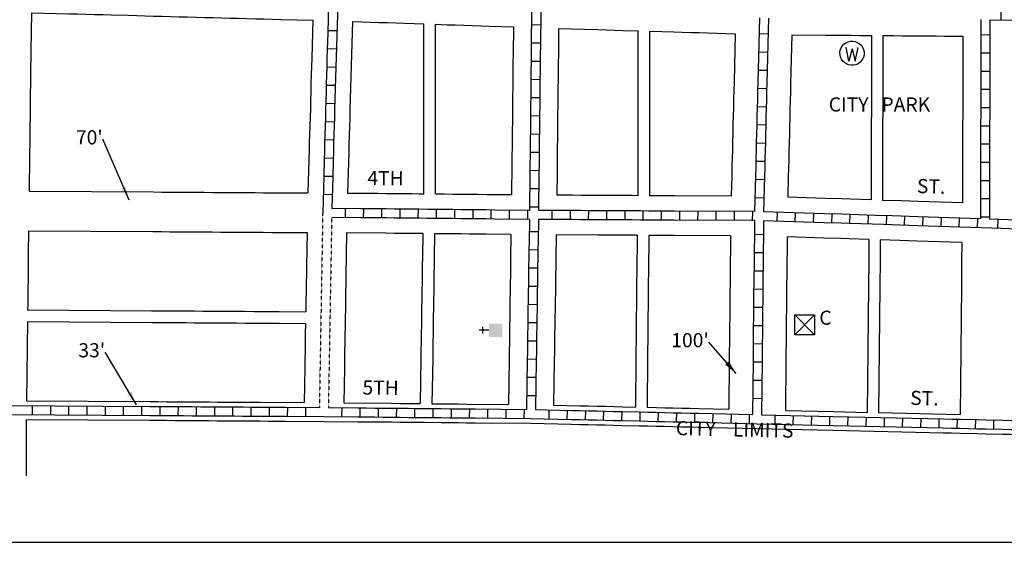
# Model space of a CAD drawing. Extents: x 1443858 to 1451094, y 16173845 to 16179528.
# Drawn here: x 1446270 to 1448011, y 16173845 to 16174770 of the extents above; entities that cross this region are included whole.
import ezdxf
from ezdxf.enums import TextEntityAlignment as Align

# ---------------------------------------------------------------- set-up
doc = ezdxf.new("R2010")
doc.units = 0
doc.header["$MEASUREMENT"] = 0
doc.linetypes.add('DGN_STYLE_2', pattern=[0.0011, 0, -0.0011])
doc.linetypes.add('DGN_STYLE_5', pattern=[0.0011, 0, -0.0011])
for name, color, linetype in [('L10', 7, 'CONTINUOUS'), ('L13', 7, 'CONTINUOUS'), ('L17', 7, 'CONTINUOUS'), ('L18', 7, 'CONTINUOUS'), ('L2', 7, 'CONTINUOUS'), ('L5', 7, 'CONTINUOUS'), ('L6', 7, 'CONTINUOUS'), ('L9', 7, 'CONTINUOUS')]:
    doc.layers.add(name, color=color, linetype=linetype)
doc.styles.add('STYLE-FONT002', font='font002.shx')
doc.styles.add('STYLE-FONT023', font='font023.shx')
doc.dimstyles.get("Standard").update_dxf_attribs({"dimtxt": 0.18, "dimasz": 0.18, "dimexe": 0.18, "dimexo": 0.0625, "dimgap": 0.09, "dimtad": 0, "dimtih": 1, "dimtoh": 1, "dimdec": 4, "dimzin": 0, "dimtxsty": 'STANDARD', "dimcen": 0.09, "dimazin": 3, "dimtfac": 1, "dimtdec": 4, "dimtofl": 0, "dimtmove": 0, "dimatfit": 3, "dimtolj": 1, "dimtzin": 0})

# ---------------------------------------------------------------- blocks, each defined once
blk = doc.blocks.new('WTR')
at = {"layer": 'L17', "color": 7, "linetype": 'CONTINUOUS'}
for p, q in [((-90, -231), (-173, 175)), ((1, 126), (-90, -231)), ((1, 126), (92, -231)), ((92, -231), (184, 167))]:
    blk.add_line(p, q, dxfattribs=at)
blk.add_ellipse((0, 0), major_axis=(178, -308), ratio=0.99935, dxfattribs=at)
blk = doc.blocks.new('CH')
at = {"layer": 'L17', "color": 7, "linetype": 'CONTINUOUS'}
for p, q in [((-98, 178), (101, 178)), ((0, 0), (0, 282))]:
    blk.add_line(p, q, dxfattribs=at)
at = {"layer": 'L17', "color": 7, "linetype": 'CONTINUOUS', "extrusion": (0, 0, -1)}
blk.add_solid([(195, -398), (195, 0), (-195, -398), (-195, 0)], dxfattribs=at)
blk = doc.blocks.new('HWYG')
at = {"layer": 'L17', "color": 7, "linetype": 'CONTINUOUS'}
for p, q in [((-300, -297), (288, 283)), ((-300, 283), (288, -297))]:
    blk.add_line(p, q, dxfattribs=at)
at = {"layer": 'L17', "color": 7, "linetype": 'CONTINUOUS', "flags": 128}
blk.add_lwpolyline([(-300, -297), (-300, 283), (288, 283), (288, -297), (-300, -297)], close=True, dxfattribs=at)

msp = doc.modelspace()

# ---------------------------------------------------------------- linework, layer by layer
at = {"layer": 'L13', "color": 7, "linetype": 'CONTINUOUS', "flags": 128}
msp.add_lwpolyline([(1443857.9, 16179527.6), (1451094.2, 16179527.6), (1451094.2, 16173845.1), (1443857.9, 16173845.1), (1443857.9, 16179527.6)], close=True, dxfattribs=at)
at = {"layer": 'L18', "color": 7, "linetype": 'CONTINUOUS'}
for p, q in [((1446984.4, 16174461.1), (1446984.4, 16174762.1)), ((1447005.1, 16174460.9), (1447005.1, 16174761.4)), ((1447363.7, 16174458.2), (1447363.7, 16174749.9)), ((1447383.9, 16174458.1), (1447383.9, 16174749.3)), ((1447776.1, 16174741.6), (1447775.4, 16174450.7)), ((1447796.1, 16174741.5), (1447795.4, 16174450)), ((1447937.1, 16174740.4), (1447936.4, 16174445.5))]:
    msp.add_line(p, q, dxfattribs=at)
at = {"layer": 'L18', "color": 7, "linetype": 'CONTINUOUS', "flags": 128}
for points in [[(1446291.1, 16174781.9), (1446290.2, 16174714.8), (1446290.1, 16174703.3), (1446289.7, 16174684.7), (1446289.5, 16174668.4), (1446289.4, 16174654.8), (1446289.2, 16174639.9), (1446289.1, 16174633.6), (1446289, 16174624.8), (1446288.8, 16174609.9), (1446288.7, 16174598.5), (1446288.4, 16174579.9), (1446288.2, 16174563.5), (1446288.1, 16174549.8), (1446287.9, 16174534.9), (1446287.8, 16174528.8), (1446287, 16174466.2)], [(1446291.1, 16174781.9), (1446357.3, 16174780.1), (1446372.3, 16174779.7), (1446402.3, 16174778.9), (1446417.3, 16174778.5), (1446432.3, 16174778.1), (1446462.2, 16174777.3), (1446477.2, 16174776.8), (1446492.2, 16174776.4), (1446507.1, 16174776), (1446522.1, 16174775.6), (1446552.1, 16174774.8), (1446567.1, 16174774.4), (1446582.1, 16174774), (1446597.1, 16174773.6), (1446612.1, 16174773.2), (1446627, 16174772.8), (1446642, 16174772.4), (1446657, 16174772), (1446687, 16174771.2), (1446702, 16174770.8), (1446717, 16174770.4), (1446732, 16174770), (1446788.4, 16174768.5)], [(1446788.4, 16174768.5), (1446786.5, 16174702), (1446786.1, 16174687), (1446785.7, 16174672), (1446785.2, 16174656.9), (1446784.9, 16174641.9), (1446784.5, 16174627.1), (1446784.1, 16174612.1), (1446783.6, 16174597.1), (1446783.2, 16174582.1), (1446782.8, 16174567.1), (1446782.3, 16174552), (1446782, 16174537), (1446781.6, 16174522.2), (1446779.9, 16174463)], [(1446858.6, 16174766.3), (1446854, 16174610.1), (1446853.6, 16174595.1), (1446853.2, 16174580.1), (1446852.7, 16174565.1), (1446852.3, 16174550.2), (1446852, 16174535.3), (1446849.9, 16174462.4)], [(1446858.6, 16174766.3), (1446905.5, 16174764.8), (1446920.5, 16174764.3), (1446935.5, 16174763.8), (1446950.5, 16174763.3), (1446984.4, 16174762.1)], [(1447005.1, 16174761.4), (1447025.4, 16174760.7), (1447040.3, 16174760.2), (1447055.3, 16174759.7), (1447070.2, 16174759.2), (1447085.2, 16174758.7), (1447100.2, 16174758.2), (1447143, 16174756.8)], [(1447143, 16174756.8), (1447142.4, 16174708.9), (1447142.2, 16174693.9), (1447142, 16174678.9), (1447141.9, 16174663.9), (1447141.7, 16174648.8), (1447141.6, 16174633.8), (1447141.4, 16174619), (1447141.2, 16174604), (1447141.1, 16174589), (1447140.9, 16174574), (1447140.7, 16174558.8), (1447140.6, 16174543.8), (1447140.4, 16174529), (1447140.3, 16174514), (1447139.6, 16174459.6)], [(1447222.9, 16174754.2), (1447222.6, 16174722.9), (1447222.4, 16174707.9), (1447222.2, 16174692.9), (1447222, 16174677.9), (1447221.8, 16174662.9), (1447221.7, 16174648.1), (1447221.6, 16174633.1), (1447221.4, 16174618), (1447221.2, 16174603), (1447221, 16174588), (1447220.9, 16174573), (1447220.7, 16174558.2), (1447220.6, 16174543.2), (1447220.4, 16174528), (1447220.3, 16174513), (1447220.1, 16174498.1), (1447219.7, 16174459)], [(1447222.9, 16174754.2), (1447291.7, 16174752.1), (1447306.7, 16174751.6), (1447321.7, 16174751.2), (1447336.6, 16174750.7), (1447363.7, 16174749.9)], [(1447383.9, 16174749.3), (1447426.4, 16174748), (1447441.4, 16174747.5), (1447456.4, 16174747), (1447471.4, 16174746.6), (1447486.3, 16174746.1), (1447535, 16174744.6)], [(1447535, 16174744.6), (1447532.9, 16174658.9), (1447532.5, 16174643.9), (1447532.2, 16174628.9), (1447531.8, 16174613.9), (1447531.5, 16174598.9), (1447531, 16174583.9), (1447530.7, 16174568.9), (1447530.3, 16174554), (1447530, 16174539), (1447529.5, 16174524), (1447529.2, 16174509), (1447528.8, 16174494.1), (1447527.9, 16174457.3)], [(1447635, 16174742.7), (1447632.9, 16174656.3), (1447632.5, 16174641.4), (1447632.2, 16174626.4), (1447631.7, 16174611.4), (1447631.4, 16174596.4), (1447631, 16174581.4), (1447630.7, 16174566.5), (1447630.2, 16174551.5), (1447629.9, 16174536.5), (1447629.5, 16174521.5), (1447629.2, 16174506.5), (1447628.8, 16174491.5), (1447627.9, 16174455.4)], [(1447635, 16174742.7), (1447695.3, 16174742.2), (1447710.4, 16174742.1), (1447725.4, 16174742), (1447740.3, 16174741.9), (1447755.3, 16174741.8), (1447776.1, 16174741.6)], [(1447796.1, 16174741.5), (1447814.9, 16174741.3), (1447829.9, 16174741.2), (1447844.9, 16174741.1), (1447859.9, 16174741), (1447889.9, 16174740.7), (1447904.8, 16174740.6), (1447937.1, 16174740.4)], [(1446287, 16174466.2), (1446506.6, 16174464.8), (1446521.6, 16174464.7), (1446536.6, 16174464.6), (1446551.5, 16174464.5), (1446566.5, 16174464.4), (1446581.5, 16174464.3), (1446596.5, 16174464.2), (1446611.5, 16174464.1), (1446626.5, 16174464), (1446641.4, 16174463.9), (1446656.4, 16174463.8), (1446671.4, 16174463.7), (1446686.4, 16174463.6), (1446701.4, 16174463.5), (1446716.4, 16174463.4), (1446779.9, 16174463)], [(1446984.4, 16174461.1), (1446976.7, 16174461.2), (1446963.2, 16174461.3), (1446948.4, 16174461.5), (1446933.3, 16174461.6), (1446918.3, 16174461.7), (1446903.4, 16174461.9), (1446849.9, 16174462.4)], [(1447139.6, 16174459.6), (1447110.4, 16174459.9), (1447095.4, 16174460), (1447080.4, 16174460.2), (1447065.4, 16174460.3), (1447050.5, 16174460.5), (1447036, 16174460.6), (1447021.1, 16174460.8), (1447005.1, 16174460.9)], [(1447363.7, 16174458.2), (1447352.6, 16174458.3), (1447337.5, 16174458.4), (1447322.6, 16174458.4), (1447307.6, 16174458.5), (1447292.6, 16174458.6), (1447277.6, 16174458.7), (1447262.6, 16174458.8), (1447247.6, 16174458.9), (1447219.7, 16174459)], [(1447527.9, 16174457.3), (1447427.4, 16174457.9), (1447412.4, 16174458), (1447397.4, 16174458), (1447383.9, 16174458.1)], [(1447775.4, 16174450.7), (1447738.6, 16174451.9), (1447723.7, 16174452.4), (1447693.7, 16174453.3), (1447627.9, 16174455.4)], [(1447936.4, 16174445.5), (1447858.5, 16174448), (1447843.5, 16174448.5), (1447828.4, 16174449), (1447795.4, 16174450)], [(1446286.1, 16174396.2), (1446285.6, 16174355.5), (1446285.4, 16174339.9), (1446284.5, 16174265.2), (1446284.3, 16174256.2)], [(1446286.1, 16174396.2), (1446505.9, 16174394.8), (1446520.9, 16174394.7), (1446535.9, 16174394.6), (1446550.8, 16174394.5), (1446565.8, 16174394.4), (1446580.8, 16174394.3), (1446595.8, 16174394.2), (1446610.8, 16174394.1), (1446625.8, 16174394), (1446640.8, 16174393.9), (1446655.8, 16174393.8), (1446670.8, 16174393.7), (1446685.8, 16174393.6), (1446700.8, 16174393.5), (1446715.8, 16174393.4), (1446730.7, 16174393.3), (1446778.5, 16174393)], [(1446778.5, 16174393), (1446777.3, 16174333.3), (1446777.1, 16174318.3), (1446776.8, 16174303.5), (1446776.5, 16174288.4), (1446776.3, 16174273.4), (1446775.9, 16174253)], [(1446848, 16174392.4), (1446847.1, 16174317.2), (1446846.8, 16174302.1), (1446846.5, 16174287.3), (1446846.3, 16174272.3), (1446846, 16174257.3), (1446845.8, 16174242.4), (1446845.5, 16174227.2), (1446845.2, 16174212.4), (1446845, 16174197.4), (1446844.7, 16174182.4), (1446844.5, 16174167.5), (1446844.2, 16174152.6), (1446843.1, 16174091.8)], [(1446982.7, 16174391.2), (1446947.8, 16174391.5), (1446932.7, 16174391.6), (1446917.7, 16174391.8), (1446848, 16174392.4)], [(1446982.7, 16174391.2), (1446982.2, 16174349.5), (1446981.9, 16174334.5), (1446981.7, 16174319.4), (1446981.5, 16174304.6), (1446981.2, 16174289.6), (1446981, 16174274.5), (1446980.8, 16174259.6), (1446980.5, 16174244.6), (1446980.3, 16174229.7), (1446980, 16174214.7), (1446979.8, 16174199.5), (1446979.6, 16174184.7), (1446979.3, 16174169.8), (1446978.1, 16174090.5)], [(1447003.6, 16174390.9), (1447003.1, 16174349.3), (1447002.8, 16174334.3), (1447002.6, 16174319.2), (1447002.4, 16174304.4), (1447002.1, 16174289.4), (1447001.9, 16174274.3), (1447001.7, 16174259.4), (1447001.4, 16174244.4), (1447001.3, 16174229.5), (1447000.9, 16174214.5), (1447000.8, 16174199.3), (1447000.6, 16174184.5), (1447000.3, 16174169.6), (1446999.1, 16174090.3)], [(1447138.6, 16174389.6), (1447094.7, 16174390.1), (1447079.7, 16174390.2), (1447064.7, 16174390.3), (1447049.9, 16174390.5), (1447035.4, 16174390.6), (1447003.6, 16174390.9)], [(1447138.6, 16174389.6), (1447138.1, 16174348), (1447137.8, 16174333), (1447137.6, 16174317.9), (1447137.4, 16174303.1), (1447137.1, 16174288.1), (1447136.9, 16174273), (1447136.7, 16174258.1), (1447136.4, 16174243.1), (1447136.3, 16174228.2), (1447135.9, 16174213.2), (1447135.8, 16174198), (1447135.6, 16174183.2), (1447135.3, 16174168.3), (1447134.1, 16174089)], [(1447218.6, 16174389.1), (1447218.1, 16174346.7), (1447217.8, 16174331.7), (1447217.6, 16174316.9), (1447217.4, 16174301.8), (1447217.1, 16174286.8), (1447216.9, 16174272), (1447216.7, 16174256.8), (1447216.4, 16174241.8), (1447216.2, 16174226.8), (1447215.9, 16174211.9), (1447215.8, 16174197), (1447215.6, 16174181.9), (1447215.3, 16174166.8), (1447214.1, 16174087.7)], [(1447361.8, 16174388.2), (1447337.2, 16174388.4), (1447322.2, 16174388.5), (1447307.2, 16174388.5), (1447292.2, 16174388.6), (1447218.6, 16174389.1)], [(1447361.8, 16174388.2), (1447361, 16174321.6), (1447360.8, 16174306.5), (1447360.6, 16174291.4), (1447360.6, 16174276.4), (1447360.4, 16174261.6), (1447360.2, 16174246.6), (1447360, 16174231.4), (1447360, 16174216.4), (1447359.8, 16174201.6), (1447359.6, 16174186.4), (1447359.5, 16174171.4), (1447358.6, 16174084.4)], [(1447382.3, 16174388.1), (1447381.5, 16174321.1), (1447381.3, 16174306.1), (1447381.1, 16174290.9), (1447381.1, 16174275.9), (1447380.9, 16174261.1), (1447380.7, 16174246.1), (1447380.5, 16174230.9), (1447380.5, 16174215.9), (1447380.3, 16174201.1), (1447380.1, 16174185.9), (1447380, 16174170.9), (1447379.1, 16174084)], [(1447526.9, 16174387.3), (1447427, 16174387.9), (1447412, 16174388), (1447382.3, 16174388.1)], [(1447526.9, 16174387.3), (1447526, 16174317.8), (1447525.8, 16174302.8), (1447525.6, 16174287.6), (1447525.6, 16174272.6), (1447525.4, 16174257.8), (1447525.2, 16174242.8), (1447525, 16174227.6), (1447525, 16174212.6), (1447524.8, 16174197.8), (1447524.6, 16174182.6), (1447524.5, 16174167.6), (1447523.6, 16174080.6)], [(1447626.9, 16174385.4), (1447626, 16174316.5), (1447625.8, 16174301.5), (1447625.6, 16174286.8), (1447625.6, 16174271.7), (1447625.4, 16174256.6), (1447625.2, 16174241.6), (1447625, 16174226.8), (1447625, 16174211.8), (1447624.8, 16174196.6), (1447624.6, 16174181.8), (1447624.5, 16174166.8), (1447623.6, 16174078.4)], [(1447771.3, 16174380.8), (1447736.3, 16174381.9), (1447721.4, 16174382.4), (1447691.5, 16174383.3), (1447626.9, 16174385.4)], [(1447771.3, 16174380.8), (1447771.2, 16174343.2), (1447771, 16174328.7), (1447770.8, 16174313.2), (1447770.8, 16174298.2), (1447768.3, 16174075)], [(1447791.3, 16174380.1), (1447791.2, 16174343.1), (1447791, 16174328.5), (1447790.8, 16174313.1), (1447790.8, 16174298), (1447788.3, 16174074.6)], [(1447935.3, 16174375.5), (1447856.2, 16174378), (1447841.2, 16174378.5), (1447826.1, 16174379), (1447791.3, 16174380.1)], [(1447935.3, 16174375.5), (1447935.2, 16174341.9), (1447935, 16174326.7), (1447934.8, 16174311.9), (1447934.8, 16174296.9), (1447932.3, 16174071.3)], [(1446284.3, 16174256.2), (1446504.2, 16174254.8), (1446519.2, 16174254.7), (1446534.2, 16174254.6), (1446549.1, 16174254.5), (1446564.1, 16174254.4), (1446579.1, 16174254.3), (1446594.1, 16174254.2), (1446609.1, 16174254.1), (1446624.1, 16174254), (1446639.1, 16174253.9), (1446654.1, 16174253.8), (1446669, 16174253.7), (1446684, 16174253.6), (1446699, 16174253.5), (1446714, 16174253.4), (1446729, 16174253.3), (1446775.9, 16174253)], [(1446284.1, 16174235.5), (1446282.3, 16174095.5)], [(1446284.1, 16174235.5), (1446504, 16174234.1), (1446519, 16174234), (1446534, 16174233.9), (1446548.8, 16174233.8), (1446563.8, 16174233.7), (1446578.8, 16174233.6), (1446593.8, 16174233.5), (1446608.8, 16174233.4), (1446623.8, 16174233.3), (1446638.8, 16174233.2), (1446653.8, 16174233.1), (1446668.8, 16174233), (1446683.8, 16174232.9), (1446698.8, 16174232.8), (1446713.8, 16174232.7), (1446728.8, 16174232.6), (1446775.6, 16174232.3)], [(1446775.6, 16174232.3), (1446775.2, 16174213.6), (1446775, 16174198.6), (1446774.7, 16174183.6), (1446774.5, 16174168.6), (1446774.2, 16174153.9), (1446773.1, 16174092.3)], [(1446282.3, 16174095.5), (1446500.3, 16174094.1), (1446515.3, 16174094), (1446530.3, 16174093.9), (1446545.2, 16174093.8), (1446560.2, 16174093.7), (1446575.2, 16174093.6), (1446590.2, 16174093.5), (1446605.2, 16174093.4), (1446620.2, 16174093.3), (1446635.2, 16174093.2), (1446650.2, 16174093.1), (1446665.1, 16174093), (1446680.1, 16174092.9), (1446695.1, 16174092.8), (1446773.1, 16174092.3)], [(1446843.1, 16174091.8), (1446927.8, 16174091), (1446942.8, 16174090.8), (1446957.8, 16174090.7), (1446970.6, 16174090.6), (1446978.1, 16174090.5)], [(1446999.1, 16174090.3), (1447015.5, 16174090.1), (1447030.5, 16174090), (1447045.5, 16174089.9), (1447060.6, 16174089.7), (1447134.1, 16174089)], [(1447214.1, 16174087.7), (1447260.8, 16174086.7), (1447275.8, 16174086.3), (1447290.8, 16174086), (1447305.6, 16174085.7), (1447320.6, 16174085.3), (1447335.6, 16174085), (1447358.6, 16174084.4)], [(1447379.1, 16174084), (1447395.6, 16174083.6), (1447410.6, 16174083.2), (1447425.6, 16174082.9), (1447440.5, 16174082.5), (1447455.4, 16174082.2), (1447470.3, 16174081.9), (1447523.6, 16174080.6)], [(1447623.6, 16174078.4), (1447708.6, 16174076.4), (1447768.3, 16174075)], [(1447788.3, 16174074.6), (1447932.3, 16174071.3)], [(1446282, 16174062.5), (1446281.6, 16173962.5)], [(1446282, 16174062.5), (1446500.1, 16174061.1), (1446515.1, 16174061), (1446530.1, 16174060.9), (1446545, 16174060.8), (1446560, 16174060.7), (1446574.9, 16174060.6), (1446589.9, 16174060.5), (1446604.9, 16174060.4), (1446619.9, 16174060.3), (1446634.9, 16174060.2), (1446649.9, 16174060.1), (1446664.9, 16174060), (1446679.9, 16174059.9), (1446694.9, 16174059.8), (1446709.9, 16174059.7), (1446724.9, 16174059.6), (1446739.9, 16174059.5), (1446807.8, 16174059.1)], [(1446807.7, 16174059.1), (1446867.6, 16174058.5), (1446882.5, 16174058.4), (1446897.6, 16174058.3), (1446912.5, 16174058.1), (1446927.5, 16174058), (1446942.5, 16174057.8), (1446957.5, 16174057.7), (1446970.3, 16174057.6), (1446985.3, 16174057.4), (1447015.3, 16174057.2), (1447030.3, 16174057), (1447045.2, 16174056.9), (1447060.2, 16174056.7), (1447075.1, 16174056.6), (1447173.7, 16174055.7)], [(1447173.5, 16174055.7), (1447245.1, 16174054), (1447260, 16174053.7), (1447275, 16174053.3), (1447290, 16174053), (1447304.9, 16174052.7), (1447319.9, 16174052.3), (1447334.9, 16174052), (1447364.9, 16174051.3), (1447379.9, 16174050.9), (1447394.8, 16174050.6), (1447409.8, 16174050.3), (1447424.8, 16174049.9), (1447439.7, 16174049.6), (1447454.7, 16174049.2), (1447469.6, 16174048.9), (1447573, 16174046.5)], [(1447573, 16174046.5), (1447707.8, 16174043.4), (1447902.3, 16174039), (1447917.3, 16174038.6), (1447932.3, 16174038.3), (1447962.3, 16174037.6), (1447977.3, 16174037.3), (1448007.3, 16174036.6), (1448022.2, 16174036.2), (1448037.2, 16174035.9), (1448052.2, 16174035.5), (1448082.2, 16174034.9), (1448097.2, 16174034.5), (1448112.2, 16174034.2), (1448127.2, 16174033.8), (1448142.2, 16174033.5), (1448172.2, 16174032.8), (1448187.2, 16174032.5), (1448202.1, 16174032.1), (1448217, 16174031.8), (1448247, 16174031.1), (1448262, 16174030.8), (1448277, 16174030.4), (1448347.5, 16174028.8)]]:
    msp.add_lwpolyline(points, dxfattribs=at)
at = {"layer": 'L5', "color": 1, "linetype": 'CONTINUOUS'}
for p, q in [((1447969.2, 16174769.6), (1447968.3, 16174417.5)), ((1447985.2, 16174769.5), (1447984.3, 16174417)), ((1448004.3, 16174785.2), (1448004.2, 16174769.1)), ((1447174.9, 16174760.8), (1447191, 16174760.7)), ((1446831, 16174749.6), (1446814.9, 16174750)), ((1447593.1, 16174743.9), (1447577, 16174744.3)), ((1447969.1, 16174743.1), (1447985.2, 16174743)), ((1446830.1, 16174717.4), (1446814, 16174717.8)), ((1447174.6, 16174728.6), (1447190.7, 16174728.4)), ((1447592.3, 16174711.7), (1447576.2, 16174712.1)), ((1447969, 16174710.9), (1447985.1, 16174710.8)), ((1446829.1, 16174685.1), (1446813, 16174685.6)), ((1447174.2, 16174696.4), (1447190.3, 16174696.2)), ((1447591.5, 16174679.5), (1447575.4, 16174679.9)), ((1447968.9, 16174678.6), (1447985, 16174678.6)), ((1446828.2, 16174653), (1446812.1, 16174653.3)), ((1447173.8, 16174664.2), (1447189.9, 16174664)), ((1447590.7, 16174647.3), (1447574.6, 16174647.7)), ((1447173.5, 16174632), (1447189.6, 16174631.8)), ((1447968.8, 16174646.4), (1447984.9, 16174646.4)), ((1446827.4, 16174620.7), (1446811.3, 16174621.2)), ((1447589.9, 16174615), (1447573.8, 16174615.5)), ((1447968.7, 16174614.2), (1447984.9, 16174614.2)), ((1447173.1, 16174599.8), (1447189.2, 16174599.6)), ((1446826.5, 16174588.5), (1446810.4, 16174589)), ((1447589.1, 16174582.8), (1447573, 16174583.3)), ((1447968.7, 16174582), (1447984.8, 16174581.9)), ((1447172.7, 16174567.5), (1447188.9, 16174567.3)), ((1446825.5, 16174556.3), (1446809.4, 16174556.8)), ((1447588.3, 16174550.7), (1447572.2, 16174551)), ((1447968.6, 16174549.8), (1447984.7, 16174549.7)), ((1447172.5, 16174535.3), (1447188.6, 16174535.1)), ((1446824.7, 16174524.1), (1446808.6, 16174524.6)), ((1447587.5, 16174518.5), (1447571.4, 16174518.8)), ((1447968.5, 16174517.6), (1447984.6, 16174517.5)), ((1446823.8, 16174491.9), (1446807.7, 16174492.4)), ((1447172.1, 16174503.1), (1447188.2, 16174502.9)), ((1447586.7, 16174486.3), (1447570.6, 16174486.7)), ((1447968.4, 16174485.3), (1447984.5, 16174485.3)), ((1446822.9, 16174459.7), (1446806.8, 16174460.2)), ((1447171.7, 16174470.9), (1447187.8, 16174470.7)), ((1447171.4, 16174438.7), (1447187.5, 16174438.5)), ((1447585.9, 16174454), (1447569.8, 16174454.4)), ((1447968.3, 16174453.1), (1447984.4, 16174453.1)), ((1446846.1, 16174419.4), (1446846.2, 16174435.5)), ((1446878.3, 16174419.1), (1446878.4, 16174435.2)), ((1446910.5, 16174418.8), (1446910.7, 16174434.9)), ((1446942.7, 16174418.5), (1446942.9, 16174434.6)), ((1446974.9, 16174418.2), (1446975.1, 16174434.3)), ((1447007.1, 16174417.8), (1447007.3, 16174433.9)), ((1447039.4, 16174417.5), (1447039.5, 16174433.6)), ((1447071.6, 16174417.2), (1447071.7, 16174433.3)), ((1447103.8, 16174416.9), (1447103.9, 16174433)), ((1447136, 16174416.6), (1447136.2, 16174432.7)), ((1447168.2, 16174416.3), (1447168.4, 16174432.4)), ((1447211.5, 16174416), (1447211.6, 16174432.1)), ((1447243.7, 16174415.8), (1447243.8, 16174431.9)), ((1447275.9, 16174415.7), (1447276, 16174431.8)), ((1447308.1, 16174415.5), (1447308.2, 16174431.6)), ((1447340.3, 16174415.3), (1447340.4, 16174431.4)), ((1447372.5, 16174415.1), (1447372.6, 16174431.2)), ((1447404.8, 16174415), (1447404.9, 16174431.1)), ((1447437, 16174414.8), (1447437.1, 16174430.9)), ((1447469.2, 16174414.6), (1447469.3, 16174430.7)), ((1447501.4, 16174414.4), (1447501.5, 16174430.5)), ((1447533.6, 16174414.2), (1447533.7, 16174430.3)), ((1447565.8, 16174414), (1447565.9, 16174430.2)), ((1447609, 16174413), (1447609.5, 16174429.1)), ((1447641.2, 16174411.9), (1447641.7, 16174428)), ((1447673.4, 16174410.9), (1447673.9, 16174427)), ((1447705.6, 16174409.9), (1447706.1, 16174426)), ((1447737.8, 16174408.8), (1447738.3, 16174424.9)), ((1447770, 16174407.8), (1447770.5, 16174423.9)), ((1447802.2, 16174406.7), (1447802.7, 16174422.8)), ((1447834.4, 16174405.7), (1447834.9, 16174421.8)), ((1447866.6, 16174404.7), (1447867.1, 16174420.8)), ((1447968.2, 16174420.9), (1447984.3, 16174420.9)), ((1447898.8, 16174403.6), (1447899.3, 16174419.7)), ((1447931, 16174402.6), (1447931.5, 16174418.7)), ((1447963.2, 16174401.6), (1447963.7, 16174417.7)), ((1447999.3, 16174416.5), (1447998.7, 16174400.4)), ((1447186.9, 16174394.2), (1447170.8, 16174394.4)), ((1447568.7, 16174389.9), (1447584.8, 16174389.7)), ((1447186.3, 16174362), (1447170.2, 16174362.2)), ((1447568.4, 16174357.7), (1447584.5, 16174357.5)), ((1447185.8, 16174329.8), (1447169.7, 16174330)), ((1447568, 16174325.5), (1447584.1, 16174325.3)), ((1447185.4, 16174297.5), (1447169.3, 16174297.8)), ((1447567.6, 16174293.3), (1447583.8, 16174293.1)), ((1447184.9, 16174265.4), (1447168.8, 16174265.6)), ((1447567.4, 16174261.1), (1447583.5, 16174260.9)), ((1447184.4, 16174233.1), (1447168.3, 16174233.3)), ((1447567, 16174228.8), (1447583.1, 16174228.7)), ((1447183.9, 16174200.9), (1447167.7, 16174201.1)), ((1447566.7, 16174196.6), (1447582.8, 16174196.4)), ((1447183.3, 16174168.7), (1447167.2, 16174169)), ((1447566.4, 16174164.4), (1447582.6, 16174164.2)), ((1447182.9, 16174136.5), (1447166.7, 16174136.7)), ((1447566.1, 16174132.2), (1447582.2, 16174132)), ((1447182.4, 16174104.3), (1447166.3, 16174104.5)), ((1447565.7, 16174100), (1447581.8, 16174099.8)), ((1446292.5, 16174087), (1446292.3, 16174070.9)), ((1446324.7, 16174086.8), (1446324.6, 16174070.7)), ((1446356.9, 16174086.6), (1446356.8, 16174070.5)), ((1446389.1, 16174086.4), (1446389, 16174070.3)), ((1446421.3, 16174086.2), (1446421.2, 16174070.1)), ((1446453.5, 16174086), (1446453.4, 16174069.9)), ((1446485.8, 16174085.7), (1446485.6, 16174069.6)), ((1446518, 16174085.5), (1446517.9, 16174069.4)), ((1446550.2, 16174085.3), (1446550.1, 16174069.2)), ((1446582.4, 16174085.1), (1446582.3, 16174069)), ((1446614.6, 16174084.9), (1446614.5, 16174068.8)), ((1446646.8, 16174084.7), (1446646.7, 16174068.6)), ((1446679.1, 16174084.5), (1446678.9, 16174068.4)), ((1446711.3, 16174084.3), (1446711.2, 16174068.2)), ((1446743.5, 16174084.1), (1446743.4, 16174068)), ((1446775.7, 16174083.9), (1446775.6, 16174067.7)), ((1446840, 16174067.2), (1446840.2, 16174083.3)), ((1446872.2, 16174066.9), (1446872.4, 16174083)), ((1446904.4, 16174066.6), (1446904.6, 16174082.7)), ((1446936.6, 16174066.3), (1446936.8, 16174082.4)), ((1446968.9, 16174066), (1446969, 16174082.1)), ((1447001.1, 16174065.7), (1447001.2, 16174081.8)), ((1447033.3, 16174065.4), (1447033.4, 16174081.5)), ((1447065.5, 16174065.1), (1447065.7, 16174081.2)), ((1447097.7, 16174064.8), (1447097.9, 16174080.9)), ((1447129.9, 16174064.5), (1447130.1, 16174080.6)), ((1447162.2, 16174064.2), (1447162.3, 16174080.3)), ((1447205.9, 16174063.4), (1447206.2, 16174079.5)), ((1447238.1, 16174062.6), (1447238.4, 16174078.7)), ((1447270.3, 16174061.9), (1447270.7, 16174078)), ((1447302.5, 16174061.2), (1447302.9, 16174077.3)), ((1447334.7, 16174060.4), (1447335.1, 16174076.5)), ((1447366.9, 16174059.7), (1447367.3, 16174075.8)), ((1447399.1, 16174058.9), (1447399.5, 16174075)), ((1447431.3, 16174058.2), (1447431.7, 16174074.3)), ((1447463.5, 16174057.5), (1447463.9, 16174073.6)), ((1447495.7, 16174056.7), (1447496.1, 16174072.8)), ((1447527.9, 16174056), (1447528.3, 16174072.1)), ((1447560.2, 16174055.2), (1447560.5, 16174071.4)), ((1447605.4, 16174054.2), (1447605.8, 16174070.3)), ((1447637.6, 16174053.5), (1447638, 16174069.6)), ((1447669.8, 16174052.7), (1447670.2, 16174068.8)), ((1447702, 16174052), (1447702.4, 16174068.1)), ((1447734.2, 16174051.3), (1447734.6, 16174067.4)), ((1447766.4, 16174050.5), (1447766.8, 16174066.6)), ((1447798.7, 16174049.8), (1447799, 16174065.9)), ((1447830.9, 16174049.1), (1447831.2, 16174065.2)), ((1447863.1, 16174048.3), (1447863.4, 16174064.4)), ((1447895.3, 16174047.6), (1447895.6, 16174063.7)), ((1447927.5, 16174046.8), (1447927.9, 16174062.9)), ((1447959.7, 16174046.1), (1447960.1, 16174062.2)), ((1447991.9, 16174045.4), (1447992.3, 16174061.5))]:
    msp.add_line(p, q, dxfattribs=at)
at = {"layer": 'L5', "color": 1, "linetype": 'CONTINUOUS', "flags": 128}
for points in [[(1446816.2, 16174797.2), (1446814.8, 16174746.2), (1446814.4, 16174731.2), (1446814, 16174716.2), (1446813.5, 16174701.2), (1446813.1, 16174686.3), (1446812.7, 16174671.3), (1446812.2, 16174656.2), (1446811.9, 16174641.3), (1446811.5, 16174626.3), (1446811.1, 16174611.3), (1446810.6, 16174596.3), (1446810.2, 16174581.3), (1446809.8, 16174566.3), (1446809.3, 16174551.3), (1446809, 16174536.3), (1446808.6, 16174521.4), (1446807.7, 16174491.4), (1446805.9, 16174428)], [(1446832.5, 16174796.7), (1446827, 16174610.8), (1446826.6, 16174595.9), (1446826.2, 16174580.9), (1446825.7, 16174565.9), (1446825.3, 16174550.9), (1446825, 16174535.9), (1446824.6, 16174520.9), (1446823.7, 16174491), (1446822.2, 16174435.7)], [(1447175.2, 16174785.2), (1447174.6, 16174723.5), (1447174.4, 16174708.5), (1447174.2, 16174693.5), (1447174, 16174678.5), (1447173.9, 16174663.5), (1447173.7, 16174648.5), (1447173.6, 16174633.5), (1447173.4, 16174618.6), (1447173.2, 16174603.6), (1447173.1, 16174588.6), (1447172.9, 16174573.6), (1447172.7, 16174558.5), (1447172.6, 16174543.6), (1447172.4, 16174528.6), (1447172.3, 16174513.6), (1447172.1, 16174498.6), (1447171.4, 16174432.3)], [(1447191.2, 16174784.7), (1447190.6, 16174723.3), (1447190.4, 16174708.3), (1447190.2, 16174693.3), (1447190, 16174678.3), (1447189.8, 16174663.3), (1447189.7, 16174648.4), (1447189.6, 16174633.4), (1447189.4, 16174618.4), (1447189.2, 16174603.4), (1447189, 16174588.4), (1447188.9, 16174573.4), (1447188.7, 16174558.4), (1447188.6, 16174543.4), (1447188.4, 16174528.4), (1447188.3, 16174513.4), (1447188.1, 16174498.4), (1447187.4, 16174432.2)], [(1447577.7, 16174772.8), (1447574.9, 16174657.8), (1447574.5, 16174642.8), (1447574.2, 16174627.8), (1447573.7, 16174612.8), (1447573.4, 16174597.9), (1447573, 16174582.9), (1447572.7, 16174567.9), (1447572.3, 16174552.9), (1447572, 16174537.9), (1447571.5, 16174523), (1447571.2, 16174508), (1447570.8, 16174493), (1447569.2, 16174430.1)], [(1447593.7, 16174772.5), (1447590.9, 16174657.4), (1447590.5, 16174642.4), (1447590.2, 16174627.4), (1447589.7, 16174612.4), (1447589.4, 16174597.5), (1447589, 16174582.5), (1447588.7, 16174567.5), (1447588.3, 16174552.5), (1447587.9, 16174537.5), (1447587.5, 16174522.6), (1447587.2, 16174507.6), (1447586.8, 16174492.6), (1447585.2, 16174429.8)], [(1447985.2, 16174769.5), (1448071.3, 16174768.8), (1448086.3, 16174768.7), (1448101.3, 16174768.6), (1448116.3, 16174768.5), (1448131.3, 16174768.4), (1448146.3, 16174768.3), (1448161.3, 16174768.1), (1448176.3, 16174768), (1448191.3, 16174767.9), (1448206.3, 16174767.8), (1448221.3, 16174767.7), (1448236.3, 16174767.6), (1448251.3, 16174767.4), (1448266.2, 16174767.3), (1448281.2, 16174767.2), (1448296.2, 16174767.1), (1448350.4, 16174766.7)], [(1447171.4, 16174432.3), (1447110.1, 16174432.9), (1447095.1, 16174433), (1447080.2, 16174433.2), (1447065.2, 16174433.3), (1447050.3, 16174433.5), (1447035.8, 16174433.6), (1447020.8, 16174433.8), (1447005.8, 16174433.9), (1446990.9, 16174434), (1446976.4, 16174434.2), (1446962.9, 16174434.3), (1446948.2, 16174434.5), (1446933.1, 16174434.6), (1446918.1, 16174434.7), (1446903.1, 16174434.9), (1446888.1, 16174435), (1446873.1, 16174435.2), (1446822.2, 16174435.7)], [(1447569.2, 16174430.1), (1447427.3, 16174430.9), (1447412.3, 16174431), (1447397.3, 16174431), (1447382.3, 16174431.1), (1447367.4, 16174431.2), (1447352.4, 16174431.3), (1447337.4, 16174431.4), (1447322.4, 16174431.4), (1447307.4, 16174431.5), (1447292.4, 16174431.6), (1447277.4, 16174431.7), (1447262.4, 16174431.8), (1447247.4, 16174431.9), (1447187.4, 16174432.2)], [(1447968.3, 16174417.5), (1447857.6, 16174421), (1447842.6, 16174421.5), (1447827.5, 16174422), (1447812.6, 16174422.5), (1447782.7, 16174423.4), (1447737.7, 16174424.9), (1447722.8, 16174425.4), (1447692.8, 16174426.3), (1447585.2, 16174429.8)], [(1447171.2, 16174416.3), (1447110, 16174416.9), (1447095, 16174417.1), (1447080, 16174417.2), (1447065, 16174417.3), (1447050.1, 16174417.5), (1447035.6, 16174417.6), (1447020.6, 16174417.8), (1447005.7, 16174417.9), (1446990.8, 16174418.1), (1446976.3, 16174418.2), (1446962.8, 16174418.3), (1446948.1, 16174418.5), (1446932.9, 16174418.6), (1446917.9, 16174418.8), (1446902.9, 16174418.9), (1446887.9, 16174419), (1446873, 16174419.2), (1446821.8, 16174419.7)], [(1447171.2, 16174416.3), (1447170.6, 16174377.5), (1447170.3, 16174362.5), (1447170.1, 16174347.5), (1447169.8, 16174332.5), (1447169.6, 16174317.5), (1447169.4, 16174302.6), (1447169.1, 16174287.6), (1447168.9, 16174272.6), (1447168.7, 16174257.6), (1447168.4, 16174242.6), (1447168.3, 16174227.6), (1447167.9, 16174212.6), (1447167.8, 16174197.6), (1447167.6, 16174182.7), (1447167.3, 16174167.7), (1447166, 16174080.3)], [(1447187.2, 16174416.2), (1447186.6, 16174377.2), (1447186.3, 16174362.2), (1447186.1, 16174347.2), (1447185.8, 16174332.2), (1447185.6, 16174317.3), (1447185.4, 16174302.3), (1447185.1, 16174287.3), (1447184.9, 16174272.4), (1447184.7, 16174257.3), (1447184.4, 16174242.3), (1447184.2, 16174227.4), (1447183.9, 16174212.4), (1447183.8, 16174197.4), (1447183.6, 16174182.4), (1447183.3, 16174167.4), (1447182, 16174080)], [(1447569, 16174414.1), (1447427.2, 16174414.9), (1447412.2, 16174415), (1447397.2, 16174415.1), (1447382.2, 16174415.1), (1447367.3, 16174415.2), (1447352.3, 16174415.3), (1447337.3, 16174415.4), (1447322.3, 16174415.5), (1447307.3, 16174415.5), (1447292.3, 16174415.6), (1447277.3, 16174415.7), (1447262.3, 16174415.8), (1447247.3, 16174415.9), (1447187.2, 16174416.2)], [(1447569, 16174414.1), (1447568.2, 16174332.2), (1447568, 16174317.2), (1447567.8, 16174302.2), (1447567.6, 16174287.2), (1447567.6, 16174272.2), (1447567.4, 16174257.3), (1447567.2, 16174242.3), (1447567, 16174227.3), (1447567, 16174212.3), (1447566.8, 16174197.3), (1447566.6, 16174182.3), (1447566.5, 16174167.3), (1447565.5, 16174071.2)], [(1447585, 16174413.8), (1447584.2, 16174332), (1447584, 16174317.1), (1447583.8, 16174302.1), (1447583.6, 16174287.1), (1447583.6, 16174272.1), (1447583.4, 16174257.1), (1447583.2, 16174242.1), (1447583, 16174227.1), (1447583, 16174212.1), (1447582.8, 16174197.1), (1447582.6, 16174182.2), (1447582.5, 16174167.2), (1447581.5, 16174070.8)], [(1447988.8, 16174400.8), (1447857.1, 16174405), (1447842.1, 16174405.5), (1447827, 16174406), (1447812.1, 16174406.5), (1447797.1, 16174407), (1447737.2, 16174408.9), (1447722.3, 16174409.4), (1447692.3, 16174410.3), (1447585, 16174413.8)], [(1448345.2, 16174403.5), (1448263.1, 16174406.6), (1448248.1, 16174407.1), (1448218.1, 16174408.2), (1448203.2, 16174408.8), (1448188.2, 16174409.3), (1448173.3, 16174409.9), (1448158.4, 16174410.5), (1448128.5, 16174411.6), (1448113.5, 16174412.1), (1448098.5, 16174412.7), (1448083.5, 16174413.3), (1447984.3, 16174417)], [(1448345, 16174387.5), (1448262.5, 16174390.6), (1448247.5, 16174391.1), (1448217.5, 16174392.2), (1448202.6, 16174392.8), (1448187.6, 16174393.4), (1448172.7, 16174393.9), (1448157.8, 16174394.5), (1448142.9, 16174395), (1448112.9, 16174396.1), (1448097.9, 16174396.7), (1448082.9, 16174397.3), (1447988.7, 16174400.8)], [(1446249.2, 16174087.2), (1446500.3, 16174085.6), (1446515.3, 16174085.5), (1446530.3, 16174085.4), (1446545.1, 16174085.3), (1446560.1, 16174085.2), (1446575.1, 16174085.1), (1446590.1, 16174085), (1446605.1, 16174084.9), (1446620.1, 16174084.8), (1446635.1, 16174084.7), (1446650.1, 16174084.6), (1446665.1, 16174084.5), (1446680.1, 16174084.4), (1446695.1, 16174084.3), (1446710.1, 16174084.2), (1446725.1, 16174084.1), (1446740.1, 16174084), (1446800, 16174083.6)], [(1446816, 16174083.5), (1446867.8, 16174083), (1446882.8, 16174082.9), (1446897.8, 16174082.7), (1446912.8, 16174082.6), (1446927.8, 16174082.5), (1446942.8, 16174082.3), (1446957.8, 16174082.2), (1446970.5, 16174082.1), (1446985.5, 16174081.9), (1447015.5, 16174081.6), (1447030.5, 16174081.5), (1447045.5, 16174081.4), (1447060.5, 16174081.2), (1447075.3, 16174081.1), (1447166, 16174080.3)], [(1447182, 16174080), (1447245.6, 16174078.5), (1447260.6, 16174078.2), (1447275.6, 16174077.8), (1447290.6, 16174077.5), (1447305.5, 16174077.2), (1447320.4, 16174076.8), (1447335.4, 16174076.5), (1447365.4, 16174075.8), (1447380.4, 16174075.4), (1447395.4, 16174075.1), (1447410.4, 16174074.7), (1447425.4, 16174074.4), (1447440.3, 16174074), (1447455.3, 16174073.7), (1447470.1, 16174073.4), (1447565.5, 16174071.2)], [(1446249, 16174071.2), (1446500.2, 16174069.6), (1446515.2, 16174069.5), (1446530.1, 16174069.4), (1446545, 16174069.3), (1446560, 16174069.2), (1446575, 16174069.1), (1446590, 16174069), (1446605, 16174068.9), (1446620, 16174068.8), (1446635, 16174068.7), (1446650, 16174068.6), (1446665, 16174068.5), (1446680, 16174068.4), (1446695, 16174068.3), (1446710, 16174068.2), (1446725, 16174068.1), (1446740, 16174068), (1446807.8, 16174067.6)], [(1446807.8, 16174067.6), (1446867.6, 16174067), (1446882.6, 16174066.9), (1446897.6, 16174066.8), (1446912.6, 16174066.6), (1446927.6, 16174066.5), (1446942.6, 16174066.3), (1446957.6, 16174066.2), (1446970.3, 16174066.1), (1446985.3, 16174065.9), (1447015.3, 16174065.7), (1447030.3, 16174065.5), (1447045.3, 16174065.4), (1447060.3, 16174065.2), (1447075.2, 16174065.1), (1447173.8, 16174064.2)], [(1447173.7, 16174064.2), (1447245.2, 16174062.5), (1447260.2, 16174062.2), (1447275.2, 16174061.8), (1447290.2, 16174061.5), (1447305.1, 16174061.2), (1447320.1, 16174060.8), (1447335.1, 16174060.5), (1447365.1, 16174059.8), (1447380, 16174059.4), (1447395, 16174059.1), (1447410, 16174058.8), (1447425, 16174058.4), (1447439.9, 16174058.1), (1447454.9, 16174057.7), (1447469.7, 16174057.4), (1447573.2, 16174055)], [(1447581.5, 16174070.8), (1447708.4, 16174067.9), (1447902.9, 16174063.5), (1447917.9, 16174063.1), (1447932.9, 16174062.8), (1447962.8, 16174062.1), (1447977.8, 16174061.8), (1448007.8, 16174061.1), (1448022.8, 16174060.7), (1448037.8, 16174060.4), (1448052.8, 16174060), (1448097.8, 16174059), (1448112.8, 16174058.7), (1448127.8, 16174058.3), (1448142.8, 16174058), (1448157.7, 16174057.6), (1448187.7, 16174057), (1448202.7, 16174056.6), (1448217.6, 16174056.3), (1448247.6, 16174055.6), (1448262.6, 16174055.2), (1448277.6, 16174054.9), (1448340, 16174053.5)], [(1447573.2, 16174055), (1447708, 16174051.9), (1447902.5, 16174047.5), (1447917.5, 16174047.1), (1447932.5, 16174046.8), (1447962.5, 16174046.1), (1447977.5, 16174045.8), (1448007.5, 16174045.1), (1448022.4, 16174044.7), (1448037.4, 16174044.4), (1448052.4, 16174044), (1448082.4, 16174043.4), (1448097.4, 16174043), (1448112.4, 16174042.7), (1448127.4, 16174042.3), (1448142.4, 16174042), (1448172.4, 16174041.3), (1448187.4, 16174041), (1448202.3, 16174040.6), (1448217.2, 16174040.3), (1448247.2, 16174039.6), (1448262.2, 16174039.3), (1448277.2, 16174038.9), (1448347.6, 16174037.3)]]:
    msp.add_lwpolyline(points, dxfattribs=at)
at = {"layer": 'L6', "color": 30, "linetype": 'DGN_STYLE_5', "flags": 128}
for points in [[(1446805.9, 16174427.9), (1446804.6, 16174347.9), (1446804.3, 16174332.9), (1446804.1, 16174317.9), (1446803.8, 16174303), (1446803.5, 16174288), (1446803.3, 16174273), (1446803, 16174258), (1446802.8, 16174243.1), (1446802.5, 16174228.1), (1446802.2, 16174213.1), (1446802, 16174198.1), (1446801.7, 16174183.2), (1446801.5, 16174168.2), (1446801.2, 16174153.4), (1446800, 16174083.6)], [(1446821.8, 16174419.7), (1446820.6, 16174347.6), (1446820.3, 16174332.6), (1446820.1, 16174317.6), (1446819.8, 16174302.6), (1446819.5, 16174287.7), (1446819.3, 16174272.7), (1446819, 16174257.7), (1446818.8, 16174242.8), (1446818.5, 16174227.8), (1446818.2, 16174212.8), (1446818, 16174197.9), (1446817.7, 16174182.9), (1446817.5, 16174167.9), (1446817.2, 16174153.1), (1446816, 16174083.5)]]:
    msp.add_lwpolyline(points, dxfattribs=at)

# ---------------------------------------------------------------- block references
at = {"layer": 'L17', "color": 7, "linetype": 'CONTINUOUS', "xscale": 0.0601, "yscale": 0.0601, "zscale": 0.0601}
msp.add_blockref('WTR', (1447741.4, 16174710.2), dxfattribs=at)
at = {"layer": 'L17', "color": 7, "linetype": 'CONTINUOUS', "xscale": 0.0601, "yscale": 0.0601, "zscale": 0.0601, "rotation": 90}
for name, p in [('HWYG', (1447657.4, 16174229.9)), ('CH', (1447099.7, 16174220.2))]:
    msp.add_blockref(name, p, dxfattribs=at)

# ---------------------------------------------------------------- texts
at = {"layer": 'L10', "color": 7, "linetype": 'CONTINUOUS', "style": 'STYLE-FONT002'}
for s, p in [('CITY   PARK', (1447789.9, 16174607.1)), ('C', (1447694.5, 16174229.9))]:
    msp.add_text(s, height=25, dxfattribs=at).set_placement(p, align=Align.CENTER)
at = {"layer": 'L18', "color": 7, "linetype": 'CONTINUOUS', "char_height": 25, "attachment_point": 6, "style": 'STYLE-FONT002'}
for s, insert in [("70'", (1446417.2, 16174558.2)), ("100'", (1447488.3, 16174199.4)), ("33'", (1446421.4, 16174181.6))]:
    msp.add_mtext(s, dxfattribs=dict(at, insert=insert))
at = {"layer": 'L2', "color": 6, "linetype": 'DGN_STYLE_2', "style": 'STYLE-FONT023'}
msp.add_text('CITY    LIMITS', height=25, rotation=358.6876, dxfattribs=at).set_placement((1447533.8, 16174032.4), align=Align.CENTER)
at = {"layer": 'L9', "color": 7, "linetype": 'CONTINUOUS', "style": 'STYLE-FONT002'}
for s, rotation, p in [('4TH', 359.4649, (1446916.9, 16174476.8)), ('ST.', 358.1555, (1447880.9, 16174462.3)), ('5TH', 359.4653, (1446908.2, 16174106.2)), ('ST.', 358.6895, (1447869.1, 16174087.7))]:
    msp.add_text(s, height=25, rotation=rotation, dxfattribs=at).set_placement(p, align=Align.CENTER)

# ---------------------------------------------------------------- leaders
at = {"layer": 'L18', "color": 7, "linetype": 'CONTINUOUS'}
for points in [[(1446464, 16174450.3), (1446417.5, 16174558.2)], [(1447536.8, 16174143.5), (1447488.6, 16174199.4)], [(1446476.7, 16174088.5), (1446421.7, 16174181.6)]]:
    msp.add_leader(points, dimstyle='STANDARD', override={"dimtxt": 25, "dimasz": 25, "dimgap": 0, "dimtxsty": 'STYLE-FONT002'}, dxfattribs=at)

doc.saveas('drawing.dxf')
